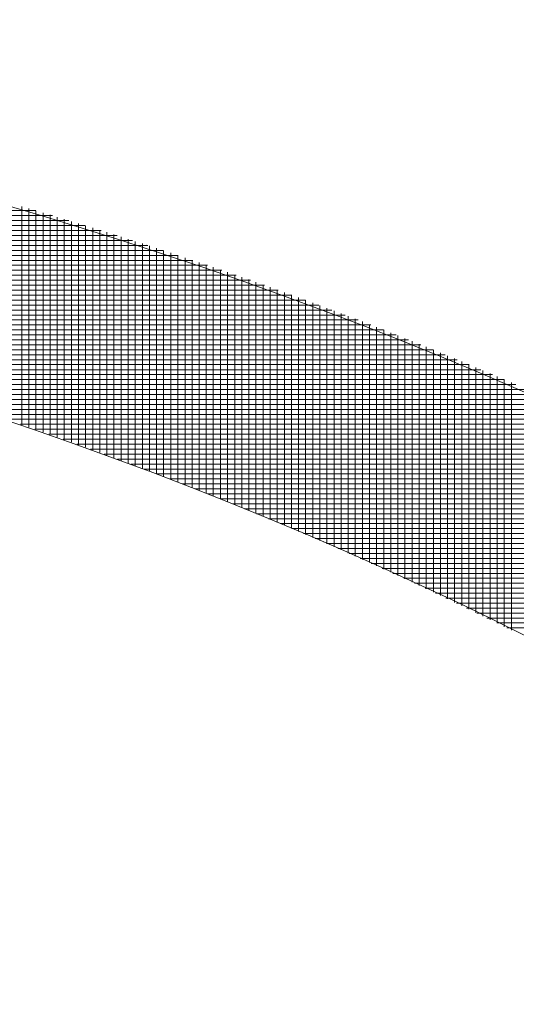
# Model space of a CAD drawing. Units: inches. Extents: x -733 to 3952, y -456 to 1702.
# Drawn here: x -649 to -649, y 827 to 827 of the extents above; entities that cross this region are included whole.
import ezdxf

# ---------------------------------------------------------------- set-up
doc = ezdxf.new("R2010")
doc.units = ezdxf.units.IN
doc.header["$MEASUREMENT"] = 0
doc.layers.get('0').update_dxf_attribs({"lineweight": 20})

# ---------------------------------------------------------------- blocks, each defined once
blk = doc.blocks.new('crestrom m10')
blk.add_circle((2.25, 0.3), 0.4)
for points in [[(2.61836, 0.69462), (2.52876, 0.79375), (2.3953, 0.85285), (2.25994, 0.85285), (2.25994, 0.85285), (2.11316, 0.85285), (1.97209, 0.78422), (1.88059, 0.67174)], [(2.61836, 0.69462), (2.52876, 0.79375), (2.3953, 0.85285), (2.25994, 0.85285), (2.25994, 0.85285), (2.11316, 0.85285), (1.97209, 0.78422), (1.88059, 0.67174)], [(2.61836, 0.69462), (2.52876, 0.79375), (2.3953, 0.85285), (2.25994, 0.85285), (2.25994, 0.85285), (2.11316, 0.85285), (1.97209, 0.78422), (1.88059, 0.67174)], [(2.61836, 0.69462), (2.52876, 0.79375), (2.3953, 0.85285), (2.25994, 0.85285), (2.25994, 0.85285), (2.11316, 0.85285), (1.97209, 0.78422), (1.88059, 0.67174)], [(2.58872, 0.6671), (2.49912, 0.76432), (2.36567, 0.82151), (2.23223, 0.82151), (2.23223, 0.82151), (2.1007, 0.82151), (1.97106, 0.76624), (1.88146, 0.67283)], [(2.58872, 0.6671), (2.49912, 0.76432), (2.36567, 0.82151), (2.23223, 0.82151), (2.23223, 0.82151), (2.1007, 0.82151), (1.97106, 0.76624), (1.88146, 0.67283)], [(2.58872, 0.6671), (2.49912, 0.76432), (2.36567, 0.82151), (2.23223, 0.82151), (2.23223, 0.82151), (2.1007, 0.82151), (1.97106, 0.76624), (1.88146, 0.67283)], [(2.58872, 0.6671), (2.49912, 0.76432), (2.36567, 0.82151), (2.23223, 0.82151), (2.23223, 0.82151), (2.1007, 0.82151), (1.97106, 0.76624), (1.88146, 0.67283)]]:
    blk.add_open_spline(points, degree=3, knots=[0, 0, 0, 0, 0.5, 0.5, 0.5, 0.5, 1, 1, 1, 1])
for points in [[(2.31519, 0.81441), (2.31519, 0.81441), (2.44979, 0.81441), (2.44979, 0.81441)], [(2.31519, 0.81441), (2.31519, 0.81441), (2.44979, 0.81441), (2.44979, 0.81441)], [(2.44781, 0.77131), (2.44781, 0.77131), (2.44781, 0.81524), (2.44781, 0.81524)], [(2.44781, 0.77131), (2.44781, 0.77131), (2.44781, 0.81524), (2.44781, 0.81524)], [(2.44881, 0.77082), (2.44881, 0.77082), (2.44881, 0.81482), (2.44881, 0.81482)], [(2.44881, 0.77082), (2.44881, 0.77082), (2.44881, 0.81482), (2.44881, 0.81482)], [(2.4498, 0.77033), (2.4498, 0.77033), (2.4498, 0.8144), (2.4498, 0.8144)], [(2.4498, 0.77033), (2.4498, 0.77033), (2.4498, 0.8144), (2.4498, 0.8144)], [(2.3208, 0.81341), (2.3208, 0.81341), (2.45214, 0.81341), (2.45214, 0.81341)], [(2.3208, 0.81341), (2.3208, 0.81341), (2.45214, 0.81341), (2.45214, 0.81341)], [(2.45081, 0.76982), (2.45081, 0.76982), (2.45081, 0.81398), (2.45081, 0.81398)], [(2.45081, 0.76982), (2.45081, 0.76982), (2.45081, 0.81398), (2.45081, 0.81398)], [(2.45181, 0.76932), (2.45181, 0.76932), (2.45181, 0.81355), (2.45181, 0.81355)], [(2.45181, 0.76932), (2.45181, 0.76932), (2.45181, 0.81355), (2.45181, 0.81355)], [(2.4528, 0.76881), (2.4528, 0.76881), (2.4528, 0.81312), (2.4528, 0.81312)], [(2.4528, 0.76881), (2.4528, 0.76881), (2.4528, 0.81312), (2.4528, 0.81312)], [(2.32605, 0.8124), (2.32605, 0.8124), (2.45446, 0.8124), (2.45446, 0.8124)], [(2.32605, 0.8124), (2.32605, 0.8124), (2.45446, 0.8124), (2.45446, 0.8124)], [(2.4538, 0.76831), (2.4538, 0.76831), (2.4538, 0.81269), (2.4538, 0.81269)], [(2.4538, 0.76831), (2.4538, 0.76831), (2.4538, 0.81269), (2.4538, 0.81269)], [(2.45481, 0.76779), (2.45481, 0.76779), (2.45481, 0.81225), (2.45481, 0.81225)], [(2.45481, 0.76779), (2.45481, 0.76779), (2.45481, 0.81225), (2.45481, 0.81225)], [(2.45581, 0.76728), (2.45581, 0.76728), (2.45581, 0.81182), (2.45581, 0.81182)], [(2.45581, 0.76728), (2.45581, 0.76728), (2.45581, 0.81182), (2.45581, 0.81182)], [(2.33102, 0.81141), (2.33102, 0.81141), (2.45675, 0.81141), (2.45675, 0.81141)], [(2.33102, 0.81141), (2.33102, 0.81141), (2.45675, 0.81141), (2.45675, 0.81141)], [(2.33574, 0.8104), (2.33574, 0.8104), (2.459, 0.8104), (2.459, 0.8104)], [(2.33574, 0.8104), (2.33574, 0.8104), (2.459, 0.8104), (2.459, 0.8104)], [(2.4568, 0.76677), (2.4568, 0.76677), (2.4568, 0.81138), (2.4568, 0.81138)], [(2.4568, 0.76677), (2.4568, 0.76677), (2.4568, 0.81138), (2.4568, 0.81138)], [(2.4578, 0.76624), (2.4578, 0.76624), (2.4578, 0.81094), (2.4578, 0.81094)], [(2.4578, 0.76624), (2.4578, 0.76624), (2.4578, 0.81094), (2.4578, 0.81094)], [(2.45881, 0.76572), (2.45881, 0.76572), (2.45881, 0.81049), (2.45881, 0.81049)], [(2.45881, 0.76572), (2.45881, 0.76572), (2.45881, 0.81049), (2.45881, 0.81049)], [(2.34024, 0.80941), (2.34024, 0.80941), (2.46123, 0.80941), (2.46123, 0.80941)], [(2.34024, 0.80941), (2.34024, 0.80941), (2.46123, 0.80941), (2.46123, 0.80941)], [(2.45981, 0.7652), (2.45981, 0.7652), (2.45981, 0.81005), (2.45981, 0.81005)], [(2.45981, 0.7652), (2.45981, 0.7652), (2.45981, 0.81005), (2.45981, 0.81005)], [(2.4608, 0.76467), (2.4608, 0.76467), (2.4608, 0.8096), (2.4608, 0.8096)], [(2.4608, 0.76467), (2.4608, 0.76467), (2.4608, 0.8096), (2.4608, 0.8096)], [(2.46181, 0.76414), (2.46181, 0.76414), (2.46181, 0.80914), (2.46181, 0.80914)], [(2.46181, 0.76414), (2.46181, 0.76414), (2.46181, 0.80914), (2.46181, 0.80914)], [(2.34456, 0.8084), (2.34456, 0.8084), (2.46342, 0.8084), (2.46342, 0.8084)], [(2.34456, 0.8084), (2.34456, 0.8084), (2.46342, 0.8084), (2.46342, 0.8084)], [(2.46281, 0.76361), (2.46281, 0.76361), (2.46281, 0.80868), (2.46281, 0.80868)], [(2.46281, 0.76361), (2.46281, 0.76361), (2.46281, 0.80868), (2.46281, 0.80868)], [(2.4638, 0.76307), (2.4638, 0.76307), (2.4638, 0.80823), (2.4638, 0.80823)], [(2.4638, 0.76307), (2.4638, 0.76307), (2.4638, 0.80823), (2.4638, 0.80823)], [(2.4648, 0.76253), (2.4648, 0.76253), (2.4648, 0.80777), (2.4648, 0.80777)], [(2.4648, 0.76253), (2.4648, 0.76253), (2.4648, 0.80777), (2.4648, 0.80777)], [(2.46538, 0.8075), (2.46538, 0.8075), (2.46538, 0.8075), (2.46538, 0.8075)], [(2.46538, 0.8075), (2.46538, 0.8075), (2.46538, 0.8075), (2.46538, 0.8075)], [(2.3487, 0.80741), (2.3487, 0.80741), (2.46558, 0.80741), (2.46558, 0.80741)], [(2.3487, 0.80741), (2.3487, 0.80741), (2.46558, 0.80741), (2.46558, 0.80741)], [(2.3527, 0.8064), (2.3527, 0.8064), (2.46772, 0.8064), (2.46772, 0.8064)], [(2.3527, 0.8064), (2.3527, 0.8064), (2.46772, 0.8064), (2.46772, 0.8064)], [(2.46581, 0.76198), (2.46581, 0.76198), (2.46581, 0.80731), (2.46581, 0.80731)], [(2.46581, 0.76198), (2.46581, 0.76198), (2.46581, 0.80731), (2.46581, 0.80731)], [(2.46681, 0.76144), (2.46681, 0.76144), (2.46681, 0.80684), (2.46681, 0.80684)], [(2.46681, 0.76144), (2.46681, 0.76144), (2.46681, 0.80684), (2.46681, 0.80684)], [(2.4678, 0.76088), (2.4678, 0.76088), (2.4678, 0.80636), (2.4678, 0.80636)], [(2.4678, 0.76088), (2.4678, 0.76088), (2.4678, 0.80636), (2.4678, 0.80636)], [(2.35656, 0.80541), (2.35656, 0.80541), (2.46984, 0.80541), (2.46984, 0.80541)], [(2.35656, 0.80541), (2.35656, 0.80541), (2.46984, 0.80541), (2.46984, 0.80541)], [(2.4688, 0.76033), (2.4688, 0.76033), (2.4688, 0.8059), (2.4688, 0.8059)], [(2.4688, 0.76033), (2.4688, 0.76033), (2.4688, 0.8059), (2.4688, 0.8059)], [(2.46981, 0.75977), (2.46981, 0.75977), (2.46981, 0.80542), (2.46981, 0.80542)], [(2.46981, 0.75977), (2.46981, 0.75977), (2.46981, 0.80542), (2.46981, 0.80542)], [(2.47081, 0.75922), (2.47081, 0.75922), (2.47081, 0.80494), (2.47081, 0.80494)], [(2.47081, 0.75922), (2.47081, 0.75922), (2.47081, 0.80494), (2.47081, 0.80494)], [(2.3603, 0.8044), (2.3603, 0.8044), (2.47193, 0.8044), (2.47193, 0.8044)], [(2.3603, 0.8044), (2.3603, 0.8044), (2.47193, 0.8044), (2.47193, 0.8044)], [(2.36392, 0.80341), (2.36392, 0.80341), (2.47399, 0.80341), (2.47399, 0.80341)], [(2.36392, 0.80341), (2.36392, 0.80341), (2.47399, 0.80341), (2.47399, 0.80341)], [(2.4718, 0.75865), (2.4718, 0.75865), (2.4718, 0.80446), (2.4718, 0.80446)], [(2.4718, 0.75865), (2.4718, 0.75865), (2.4718, 0.80446), (2.4718, 0.80446)], [(2.47281, 0.75809), (2.47281, 0.75809), (2.47281, 0.80398), (2.47281, 0.80398)], [(2.47281, 0.75809), (2.47281, 0.75809), (2.47281, 0.80398), (2.47281, 0.80398)], [(2.47381, 0.75752), (2.47381, 0.75752), (2.47381, 0.80349), (2.47381, 0.80349)], [(2.47381, 0.75752), (2.47381, 0.75752), (2.47381, 0.80349), (2.47381, 0.80349)], [(2.36743, 0.80241), (2.36743, 0.80241), (2.47602, 0.80241), (2.47602, 0.80241)], [(2.36743, 0.80241), (2.36743, 0.80241), (2.47602, 0.80241), (2.47602, 0.80241)], [(2.4748, 0.75695), (2.4748, 0.75695), (2.4748, 0.80301), (2.4748, 0.80301)], [(2.4748, 0.75695), (2.4748, 0.75695), (2.4748, 0.80301), (2.4748, 0.80301)], [(2.4758, 0.75638), (2.4758, 0.75638), (2.4758, 0.80251), (2.4758, 0.80251)], [(2.4758, 0.75638), (2.4758, 0.75638), (2.4758, 0.80251), (2.4758, 0.80251)], [(2.47681, 0.75581), (2.47681, 0.75581), (2.47681, 0.80201), (2.47681, 0.80201)], [(2.47681, 0.75581), (2.47681, 0.75581), (2.47681, 0.80201), (2.47681, 0.80201)], [(2.37086, 0.8014), (2.37086, 0.8014), (2.47804, 0.8014), (2.47804, 0.8014)], [(2.37086, 0.8014), (2.37086, 0.8014), (2.47804, 0.8014), (2.47804, 0.8014)], [(2.47781, 0.75522), (2.47781, 0.75522), (2.47781, 0.80152), (2.47781, 0.80152)], [(2.47781, 0.75522), (2.47781, 0.75522), (2.47781, 0.80152), (2.47781, 0.80152)], [(2.4788, 0.75464), (2.4788, 0.75464), (2.4788, 0.80102), (2.4788, 0.80102)], [(2.4788, 0.75464), (2.4788, 0.75464), (2.4788, 0.80102), (2.4788, 0.80102)], [(2.4798, 0.75405), (2.4798, 0.75405), (2.4798, 0.80052), (2.4798, 0.80052)], [(2.4798, 0.75405), (2.4798, 0.75405), (2.4798, 0.80052), (2.4798, 0.80052)], [(2.37419, 0.80041), (2.37419, 0.80041), (2.48002, 0.80041), (2.48002, 0.80041)], [(2.37419, 0.80041), (2.37419, 0.80041), (2.48002, 0.80041), (2.48002, 0.80041)], [(2.37744, 0.7994), (2.37744, 0.7994), (2.48199, 0.7994), (2.48199, 0.7994)], [(2.37744, 0.7994), (2.37744, 0.7994), (2.48199, 0.7994), (2.48199, 0.7994)], [(2.48081, 0.75346), (2.48081, 0.75346), (2.48081, 0.80001), (2.48081, 0.80001)], [(2.48081, 0.75346), (2.48081, 0.75346), (2.48081, 0.80001), (2.48081, 0.80001)], [(2.48181, 0.75286), (2.48181, 0.75286), (2.48181, 0.7995), (2.48181, 0.7995)], [(2.48181, 0.75286), (2.48181, 0.75286), (2.48181, 0.7995), (2.48181, 0.7995)], [(2.3806, 0.79841), (2.3806, 0.79841), (2.48394, 0.79841), (2.48394, 0.79841)], [(2.3806, 0.79841), (2.3806, 0.79841), (2.48394, 0.79841), (2.48394, 0.79841)], [(2.4828, 0.75227), (2.4828, 0.75227), (2.4828, 0.79899), (2.4828, 0.79899)], [(2.4828, 0.75227), (2.4828, 0.75227), (2.4828, 0.79899), (2.4828, 0.79899)], [(2.48381, 0.75167), (2.48381, 0.75167), (2.48381, 0.79848), (2.48381, 0.79848)], [(2.48381, 0.75167), (2.48381, 0.75167), (2.48381, 0.79848), (2.48381, 0.79848)], [(2.48481, 0.75107), (2.48481, 0.75107), (2.48481, 0.79796), (2.48481, 0.79796)], [(2.48481, 0.75107), (2.48481, 0.75107), (2.48481, 0.79796), (2.48481, 0.79796)], [(2.38371, 0.7974), (2.38371, 0.7974), (2.48587, 0.7974), (2.48587, 0.7974)], [(2.38371, 0.7974), (2.38371, 0.7974), (2.48587, 0.7974), (2.48587, 0.7974)], [(2.38673, 0.79641), (2.38673, 0.79641), (2.48777, 0.79641), (2.48777, 0.79641)], [(2.38673, 0.79641), (2.38673, 0.79641), (2.48777, 0.79641), (2.48777, 0.79641)], [(2.48582, 0.75046), (2.48582, 0.75046), (2.48582, 0.79744), (2.48582, 0.79744)], [(2.48582, 0.75046), (2.48582, 0.75046), (2.48582, 0.79744), (2.48582, 0.79744)], [(2.4868, 0.74985), (2.4868, 0.74985), (2.4868, 0.79692), (2.4868, 0.79692)], [(2.4868, 0.74985), (2.4868, 0.74985), (2.4868, 0.79692), (2.4868, 0.79692)], [(2.48781, 0.74924), (2.48781, 0.74924), (2.48781, 0.79639), (2.48781, 0.79639)], [(2.48781, 0.74924), (2.48781, 0.74924), (2.48781, 0.79639), (2.48781, 0.79639)], [(2.38971, 0.7954), (2.38971, 0.7954), (2.48965, 0.7954), (2.48965, 0.7954)], [(2.38971, 0.7954), (2.38971, 0.7954), (2.48965, 0.7954), (2.48965, 0.7954)], [(2.48881, 0.74862), (2.48881, 0.74862), (2.48881, 0.79586), (2.48881, 0.79586)], [(2.48881, 0.74862), (2.48881, 0.74862), (2.48881, 0.79586), (2.48881, 0.79586)], [(2.4898, 0.748), (2.4898, 0.748), (2.4898, 0.79532), (2.4898, 0.79532)], [(2.4898, 0.748), (2.4898, 0.748), (2.4898, 0.79532), (2.4898, 0.79532)], [(2.39261, 0.79441), (2.39261, 0.79441), (2.49152, 0.79441), (2.49152, 0.79441)], [(2.39261, 0.79441), (2.39261, 0.79441), (2.49152, 0.79441), (2.49152, 0.79441)], [(2.4908, 0.74738), (2.4908, 0.74738), (2.4908, 0.79479), (2.4908, 0.79479)], [(2.4908, 0.74738), (2.4908, 0.74738), (2.4908, 0.79479), (2.4908, 0.79479)], [(2.49181, 0.74675), (2.49181, 0.74675), (2.49181, 0.79425), (2.49181, 0.79425)], [(2.49181, 0.74675), (2.49181, 0.74675), (2.49181, 0.79425), (2.49181, 0.79425)], [(2.49281, 0.74612), (2.49281, 0.74612), (2.49281, 0.79371), (2.49281, 0.79371)], [(2.49281, 0.74612), (2.49281, 0.74612), (2.49281, 0.79371), (2.49281, 0.79371)], [(2.39545, 0.7934), (2.39545, 0.7934), (2.49337, 0.7934), (2.49337, 0.7934)], [(2.39545, 0.7934), (2.39545, 0.7934), (2.49337, 0.7934), (2.49337, 0.7934)], [(2.39824, 0.79241), (2.39824, 0.79241), (2.4952, 0.79241), (2.4952, 0.79241)], [(2.39824, 0.79241), (2.39824, 0.79241), (2.4952, 0.79241), (2.4952, 0.79241)], [(2.4938, 0.74549), (2.4938, 0.74549), (2.4938, 0.79316), (2.4938, 0.79316)], [(2.4938, 0.74549), (2.4938, 0.74549), (2.4938, 0.79316), (2.4938, 0.79316)], [(2.49481, 0.74485), (2.49481, 0.74485), (2.49481, 0.79262), (2.49481, 0.79262)], [(2.49481, 0.74485), (2.49481, 0.74485), (2.49481, 0.79262), (2.49481, 0.79262)], [(2.40097, 0.79141), (2.40097, 0.79141), (2.49701, 0.79141), (2.49701, 0.79141)], [(2.40097, 0.79141), (2.40097, 0.79141), (2.49701, 0.79141), (2.49701, 0.79141)], [(2.49581, 0.74422), (2.49581, 0.74422), (2.49581, 0.79207), (2.49581, 0.79207)], [(2.49581, 0.74422), (2.49581, 0.74422), (2.49581, 0.79207), (2.49581, 0.79207)], [(2.4968, 0.74357), (2.4968, 0.74357), (2.4968, 0.79151), (2.4968, 0.79151)], [(2.4968, 0.74357), (2.4968, 0.74357), (2.4968, 0.79151), (2.4968, 0.79151)], [(2.4978, 0.74292), (2.4978, 0.74292), (2.4978, 0.79096), (2.4978, 0.79096)], [(2.4978, 0.74292), (2.4978, 0.74292), (2.4978, 0.79096), (2.4978, 0.79096)], [(2.40366, 0.7904), (2.40366, 0.7904), (2.4988, 0.7904), (2.4988, 0.7904)], [(2.40366, 0.7904), (2.40366, 0.7904), (2.4988, 0.7904), (2.4988, 0.7904)], [(2.4063, 0.78941), (2.4063, 0.78941), (2.50056, 0.78941), (2.50056, 0.78941)], [(2.4063, 0.78941), (2.4063, 0.78941), (2.50056, 0.78941), (2.50056, 0.78941)], [(2.49881, 0.74227), (2.49881, 0.74227), (2.49881, 0.7904), (2.49881, 0.7904)], [(2.49881, 0.74227), (2.49881, 0.74227), (2.49881, 0.7904), (2.49881, 0.7904)], [(2.49981, 0.74162), (2.49981, 0.74162), (2.49981, 0.78984), (2.49981, 0.78984)], [(2.49981, 0.74162), (2.49981, 0.74162), (2.49981, 0.78984), (2.49981, 0.78984)], [(2.40891, 0.7884), (2.40891, 0.7884), (2.50232, 0.7884), (2.50232, 0.7884)], [(2.40891, 0.7884), (2.40891, 0.7884), (2.50232, 0.7884), (2.50232, 0.7884)], [(2.5008, 0.74097), (2.5008, 0.74097), (2.5008, 0.78927), (2.5008, 0.78927)], [(2.5008, 0.74097), (2.5008, 0.74097), (2.5008, 0.78927), (2.5008, 0.78927)], [(2.5018, 0.7403), (2.5018, 0.7403), (2.5018, 0.7887), (2.5018, 0.7887)], [(2.5018, 0.7403), (2.5018, 0.7403), (2.5018, 0.7887), (2.5018, 0.7887)], [(2.50281, 0.73964), (2.50281, 0.73964), (2.50281, 0.78813), (2.50281, 0.78813)], [(2.50281, 0.73964), (2.50281, 0.73964), (2.50281, 0.78813), (2.50281, 0.78813)], [(2.41146, 0.78741), (2.41146, 0.78741), (2.50406, 0.78741), (2.50406, 0.78741)], [(2.41146, 0.78741), (2.41146, 0.78741), (2.50406, 0.78741), (2.50406, 0.78741)], [(2.50381, 0.73896), (2.50381, 0.73896), (2.50381, 0.78755), (2.50381, 0.78755)], [(2.50381, 0.73896), (2.50381, 0.73896), (2.50381, 0.78755), (2.50381, 0.78755)], [(2.5048, 0.73829), (2.5048, 0.73829), (2.5048, 0.78698), (2.5048, 0.78698)], [(2.5048, 0.73829), (2.5048, 0.73829), (2.5048, 0.78698), (2.5048, 0.78698)], [(2.41397, 0.7864), (2.41397, 0.7864), (2.50578, 0.7864), (2.50578, 0.7864)], [(2.41397, 0.7864), (2.41397, 0.7864), (2.50578, 0.7864), (2.50578, 0.7864)], [(2.41644, 0.78541), (2.41644, 0.78541), (2.50749, 0.78541), (2.50749, 0.78541)], [(2.41644, 0.78541), (2.41644, 0.78541), (2.50749, 0.78541), (2.50749, 0.78541)], [(2.50581, 0.73763), (2.50581, 0.73763), (2.50581, 0.78639), (2.50581, 0.78639)], [(2.50581, 0.73763), (2.50581, 0.73763), (2.50581, 0.78639), (2.50581, 0.78639)], [(2.50681, 0.73694), (2.50681, 0.73694), (2.50681, 0.78581), (2.50681, 0.78581)], [(2.50681, 0.73694), (2.50681, 0.73694), (2.50681, 0.78581), (2.50681, 0.78581)], [(2.41888, 0.7844), (2.41888, 0.7844), (2.50918, 0.7844), (2.50918, 0.7844)], [(2.41888, 0.7844), (2.41888, 0.7844), (2.50918, 0.7844), (2.50918, 0.7844)], [(2.50781, 0.73626), (2.50781, 0.73626), (2.50781, 0.78522), (2.50781, 0.78522)], [(2.50781, 0.73626), (2.50781, 0.73626), (2.50781, 0.78522), (2.50781, 0.78522)], [(2.5088, 0.73557), (2.5088, 0.73557), (2.5088, 0.78463), (2.5088, 0.78463)], [(2.5088, 0.73557), (2.5088, 0.73557), (2.5088, 0.78463), (2.5088, 0.78463)], [(2.50981, 0.73489), (2.50981, 0.73489), (2.50981, 0.78404), (2.50981, 0.78404)], [(2.50981, 0.73489), (2.50981, 0.73489), (2.50981, 0.78404), (2.50981, 0.78404)], [(2.42128, 0.78341), (2.42128, 0.78341), (2.51085, 0.78341), (2.51085, 0.78341)], [(2.42128, 0.78341), (2.42128, 0.78341), (2.51085, 0.78341), (2.51085, 0.78341)], [(2.51081, 0.73418), (2.51081, 0.73418), (2.51081, 0.78344), (2.51081, 0.78344)], [(2.51081, 0.73418), (2.51081, 0.73418), (2.51081, 0.78344), (2.51081, 0.78344)], [(2.5118, 0.73349), (2.5118, 0.73349), (2.5118, 0.78284), (2.5118, 0.78284)], [(2.5118, 0.73349), (2.5118, 0.73349), (2.5118, 0.78284), (2.5118, 0.78284)], [(2.42364, 0.7824), (2.42364, 0.7824), (2.51252, 0.7824), (2.51252, 0.7824)], [(2.42364, 0.7824), (2.42364, 0.7824), (2.51252, 0.7824), (2.51252, 0.7824)], [(2.42597, 0.78141), (2.42597, 0.78141), (2.51416, 0.78141), (2.51416, 0.78141)], [(2.42597, 0.78141), (2.42597, 0.78141), (2.51416, 0.78141), (2.51416, 0.78141)], [(2.5128, 0.73279), (2.5128, 0.73279), (2.5128, 0.78224), (2.5128, 0.78224)], [(2.5128, 0.73279), (2.5128, 0.73279), (2.5128, 0.78224), (2.5128, 0.78224)], [(2.51381, 0.73208), (2.51381, 0.73208), (2.51381, 0.78162), (2.51381, 0.78162)], [(2.51381, 0.73208), (2.51381, 0.73208), (2.51381, 0.78162), (2.51381, 0.78162)], [(2.42827, 0.78041), (2.42827, 0.78041), (2.51579, 0.78041), (2.51579, 0.78041)], [(2.42827, 0.78041), (2.42827, 0.78041), (2.51579, 0.78041), (2.51579, 0.78041)], [(2.51481, 0.73138), (2.51481, 0.73138), (2.51481, 0.78101), (2.51481, 0.78101)], [(2.51481, 0.73138), (2.51481, 0.73138), (2.51481, 0.78101), (2.51481, 0.78101)], [(2.5158, 0.73066), (2.5158, 0.73066), (2.5158, 0.7804), (2.5158, 0.7804)], [(2.5158, 0.73066), (2.5158, 0.73066), (2.5158, 0.7804), (2.5158, 0.7804)], [(2.51681, 0.72996), (2.51681, 0.72996), (2.51681, 0.77979), (2.51681, 0.77979)], [(2.51681, 0.72996), (2.51681, 0.72996), (2.51681, 0.77979), (2.51681, 0.77979)], [(2.43053, 0.7794), (2.43053, 0.7794), (2.51742, 0.7794), (2.51742, 0.7794)], [(2.43053, 0.7794), (2.43053, 0.7794), (2.51742, 0.7794), (2.51742, 0.7794)], [(2.43275, 0.77841), (2.43275, 0.77841), (2.51902, 0.77841), (2.51902, 0.77841)], [(2.43275, 0.77841), (2.43275, 0.77841), (2.51902, 0.77841), (2.51902, 0.77841)], [(2.43497, 0.7774), (2.43497, 0.7774), (2.5206, 0.7774), (2.5206, 0.7774)], [(2.43497, 0.7774), (2.43497, 0.7774), (2.5206, 0.7774), (2.5206, 0.7774)], [(2.43714, 0.77641), (2.43714, 0.77641), (2.52218, 0.77641), (2.52218, 0.77641)], [(2.43714, 0.77641), (2.43714, 0.77641), (2.52218, 0.77641), (2.52218, 0.77641)], [(2.43929, 0.7754), (2.43929, 0.7754), (2.52375, 0.7754), (2.52375, 0.7754)], [(2.43929, 0.7754), (2.43929, 0.7754), (2.52375, 0.7754), (2.52375, 0.7754)], [(2.44141, 0.77441), (2.44141, 0.77441), (2.5253, 0.77441), (2.5253, 0.77441)], [(2.44141, 0.77441), (2.44141, 0.77441), (2.5253, 0.77441), (2.5253, 0.77441)], [(2.44351, 0.7734), (2.44351, 0.7734), (2.52683, 0.7734), (2.52683, 0.7734)], [(2.44351, 0.7734), (2.44351, 0.7734), (2.52683, 0.7734), (2.52683, 0.7734)], [(2.44557, 0.77241), (2.44557, 0.77241), (2.52836, 0.77241), (2.52836, 0.77241)], [(2.44557, 0.77241), (2.44557, 0.77241), (2.52836, 0.77241), (2.52836, 0.77241)], [(2.44762, 0.7714), (2.44762, 0.7714), (2.52987, 0.7714), (2.52987, 0.7714)], [(2.44762, 0.7714), (2.44762, 0.7714), (2.52987, 0.7714), (2.52987, 0.7714)], [(2.44964, 0.77041), (2.44964, 0.77041), (2.53138, 0.77041), (2.53138, 0.77041)], [(2.44964, 0.77041), (2.44964, 0.77041), (2.53138, 0.77041), (2.53138, 0.77041)], [(2.45164, 0.76941), (2.45164, 0.76941), (2.53285, 0.76941), (2.53285, 0.76941)], [(2.45164, 0.76941), (2.45164, 0.76941), (2.53285, 0.76941), (2.53285, 0.76941)], [(2.45362, 0.7684), (2.45362, 0.7684), (2.53433, 0.7684), (2.53433, 0.7684)], [(2.45362, 0.7684), (2.45362, 0.7684), (2.53433, 0.7684), (2.53433, 0.7684)], [(2.45557, 0.76741), (2.45557, 0.76741), (2.5358, 0.76741), (2.5358, 0.76741)], [(2.45557, 0.76741), (2.45557, 0.76741), (2.5358, 0.76741), (2.5358, 0.76741)], [(2.45749, 0.7664), (2.45749, 0.7664), (2.53726, 0.7664), (2.53726, 0.7664)], [(2.45749, 0.7664), (2.45749, 0.7664), (2.53726, 0.7664), (2.53726, 0.7664)], [(2.45941, 0.76541), (2.45941, 0.76541), (2.5387, 0.76541), (2.5387, 0.76541)], [(2.45941, 0.76541), (2.45941, 0.76541), (2.5387, 0.76541), (2.5387, 0.76541)], [(2.4613, 0.7644), (2.4613, 0.7644), (2.54014, 0.7644), (2.54014, 0.7644)], [(2.4613, 0.7644), (2.4613, 0.7644), (2.54014, 0.7644), (2.54014, 0.7644)], [(2.46318, 0.76341), (2.46318, 0.76341), (2.54154, 0.76341), (2.54154, 0.76341)], [(2.46318, 0.76341), (2.46318, 0.76341), (2.54154, 0.76341), (2.54154, 0.76341)], [(2.46502, 0.7624), (2.46502, 0.7624), (2.54296, 0.7624), (2.54296, 0.7624)], [(2.46502, 0.7624), (2.46502, 0.7624), (2.54296, 0.7624), (2.54296, 0.7624)], [(2.46685, 0.76141), (2.46685, 0.76141), (2.54436, 0.76141), (2.54436, 0.76141)], [(2.46685, 0.76141), (2.46685, 0.76141), (2.54436, 0.76141), (2.54436, 0.76141)], [(2.46867, 0.7604), (2.46867, 0.7604), (2.54575, 0.7604), (2.54575, 0.7604)], [(2.46867, 0.7604), (2.46867, 0.7604), (2.54575, 0.7604), (2.54575, 0.7604)], [(2.47047, 0.75941), (2.47047, 0.75941), (2.54712, 0.75941), (2.54712, 0.75941)], [(2.47047, 0.75941), (2.47047, 0.75941), (2.54712, 0.75941), (2.54712, 0.75941)], [(2.47225, 0.75841), (2.47225, 0.75841), (2.54849, 0.75841), (2.54849, 0.75841)], [(2.47225, 0.75841), (2.47225, 0.75841), (2.54849, 0.75841), (2.54849, 0.75841)], [(2.47401, 0.75741), (2.47401, 0.75741), (2.54986, 0.75741), (2.54986, 0.75741)], [(2.47401, 0.75741), (2.47401, 0.75741), (2.54986, 0.75741), (2.54986, 0.75741)], [(2.47575, 0.75641), (2.47575, 0.75641), (2.5512, 0.75641), (2.5512, 0.75641)], [(2.47575, 0.75641), (2.47575, 0.75641), (2.5512, 0.75641), (2.5512, 0.75641)], [(2.47749, 0.75541), (2.47749, 0.75541), (2.55254, 0.75541), (2.55254, 0.75541)], [(2.47749, 0.75541), (2.47749, 0.75541), (2.55254, 0.75541), (2.55254, 0.75541)], [(2.47919, 0.75441), (2.47919, 0.75441), (2.55388, 0.75441), (2.55388, 0.75441)], [(2.47919, 0.75441), (2.47919, 0.75441), (2.55388, 0.75441), (2.55388, 0.75441)], [(2.48089, 0.75341), (2.48089, 0.75341), (2.55521, 0.75341), (2.55521, 0.75341)], [(2.48089, 0.75341), (2.48089, 0.75341), (2.55521, 0.75341), (2.55521, 0.75341)], [(2.48257, 0.75241), (2.48257, 0.75241), (2.55651, 0.75241), (2.55651, 0.75241)], [(2.48257, 0.75241), (2.48257, 0.75241), (2.55651, 0.75241), (2.55651, 0.75241)], [(2.48424, 0.75141), (2.48424, 0.75141), (2.55781, 0.75141), (2.55781, 0.75141)], [(2.48424, 0.75141), (2.48424, 0.75141), (2.55781, 0.75141), (2.55781, 0.75141)], [(2.48589, 0.75041), (2.48589, 0.75041), (2.5591, 0.75041), (2.5591, 0.75041)], [(2.48589, 0.75041), (2.48589, 0.75041), (2.5591, 0.75041), (2.5591, 0.75041)], [(2.48752, 0.74941), (2.48752, 0.74941), (2.56039, 0.74941), (2.56039, 0.74941)], [(2.48752, 0.74941), (2.48752, 0.74941), (2.56039, 0.74941), (2.56039, 0.74941)], [(2.48915, 0.74841), (2.48915, 0.74841), (2.56166, 0.74841), (2.56166, 0.74841)], [(2.48915, 0.74841), (2.48915, 0.74841), (2.56166, 0.74841), (2.56166, 0.74841)], [(2.49033, 0.74768), (2.49033, 0.74768), (2.49033, 0.74768), (2.49033, 0.74768)], [(2.49033, 0.74768), (2.49033, 0.74768), (2.49033, 0.74768), (2.49033, 0.74768)], [(2.49075, 0.74741), (2.49075, 0.74741), (2.56293, 0.74741), (2.56293, 0.74741)], [(2.49075, 0.74741), (2.49075, 0.74741), (2.56293, 0.74741), (2.56293, 0.74741)], [(2.49235, 0.74641), (2.49235, 0.74641), (2.56418, 0.74641), (2.56418, 0.74641)], [(2.49235, 0.74641), (2.49235, 0.74641), (2.56418, 0.74641), (2.56418, 0.74641)], [(2.49393, 0.74541), (2.49393, 0.74541), (2.56545, 0.74541), (2.56545, 0.74541)], [(2.49393, 0.74541), (2.49393, 0.74541), (2.56545, 0.74541), (2.56545, 0.74541)], [(2.4955, 0.74441), (2.4955, 0.74441), (2.56668, 0.74441), (2.56668, 0.74441)], [(2.4955, 0.74441), (2.4955, 0.74441), (2.56668, 0.74441), (2.56668, 0.74441)], [(2.49704, 0.74341), (2.49704, 0.74341), (2.56791, 0.74341), (2.56791, 0.74341)], [(2.49704, 0.74341), (2.49704, 0.74341), (2.56791, 0.74341), (2.56791, 0.74341)], [(2.49859, 0.7424), (2.49859, 0.7424), (2.56914, 0.7424), (2.56914, 0.7424)], [(2.49859, 0.7424), (2.49859, 0.7424), (2.56914, 0.7424), (2.56914, 0.7424)], [(2.50012, 0.7414), (2.50012, 0.7414), (2.57036, 0.7414), (2.57036, 0.7414)], [(2.50012, 0.7414), (2.50012, 0.7414), (2.57036, 0.7414), (2.57036, 0.7414)], [(2.50164, 0.74041), (2.50164, 0.74041), (2.57156, 0.74041), (2.57156, 0.74041)], [(2.50164, 0.74041), (2.50164, 0.74041), (2.57156, 0.74041), (2.57156, 0.74041)], [(2.50315, 0.73941), (2.50315, 0.73941), (2.57277, 0.73941), (2.57277, 0.73941)], [(2.50315, 0.73941), (2.50315, 0.73941), (2.57277, 0.73941), (2.57277, 0.73941)], [(2.50464, 0.73842), (2.50464, 0.73842), (2.57396, 0.73842), (2.57396, 0.73842)], [(2.50464, 0.73842), (2.50464, 0.73842), (2.57396, 0.73842), (2.57396, 0.73842)], [(2.50612, 0.73741), (2.50612, 0.73741), (2.57514, 0.73741), (2.57514, 0.73741)], [(2.50612, 0.73741), (2.50612, 0.73741), (2.57514, 0.73741), (2.57514, 0.73741)], [(2.50758, 0.73641), (2.50758, 0.73641), (2.57632, 0.73641), (2.57632, 0.73641)], [(2.50758, 0.73641), (2.50758, 0.73641), (2.57632, 0.73641), (2.57632, 0.73641)], [(2.50905, 0.73541), (2.50905, 0.73541), (2.5775, 0.73541), (2.5775, 0.73541)], [(2.50905, 0.73541), (2.50905, 0.73541), (2.5775, 0.73541), (2.5775, 0.73541)], [(2.51049, 0.7344), (2.51049, 0.7344), (2.57865, 0.7344), (2.57865, 0.7344)], [(2.51049, 0.7344), (2.51049, 0.7344), (2.57865, 0.7344), (2.57865, 0.7344)], [(2.51192, 0.73341), (2.51192, 0.73341), (2.57981, 0.73341), (2.57981, 0.73341)], [(2.51192, 0.73341), (2.51192, 0.73341), (2.57981, 0.73341), (2.57981, 0.73341)], [(2.51335, 0.73241), (2.51335, 0.73241), (2.58096, 0.73241), (2.58096, 0.73241)], [(2.51335, 0.73241), (2.51335, 0.73241), (2.58096, 0.73241), (2.58096, 0.73241)], [(2.51476, 0.73142), (2.51476, 0.73142), (2.58212, 0.73142), (2.58212, 0.73142)], [(2.51476, 0.73142), (2.51476, 0.73142), (2.58212, 0.73142), (2.58212, 0.73142)], [(2.51617, 0.73042), (2.51617, 0.73042), (2.58324, 0.73042), (2.58324, 0.73042)], [(2.51617, 0.73042), (2.51617, 0.73042), (2.58324, 0.73042), (2.58324, 0.73042)]]:
    blk.add_open_spline(points, degree=3)
blk = doc.blocks.new('box front 100823')
at = {"yscale": 0.7000000000000455}
blk.add_blockref('crestrom m10', (-7.08934, 7.48135), dxfattribs=at)

msp = doc.modelspace()

# ---------------------------------------------------------------- block references
msp.add_blockref('box front 100823', (-644.81659, 819.0222))

doc.saveas('drawing.dxf')
